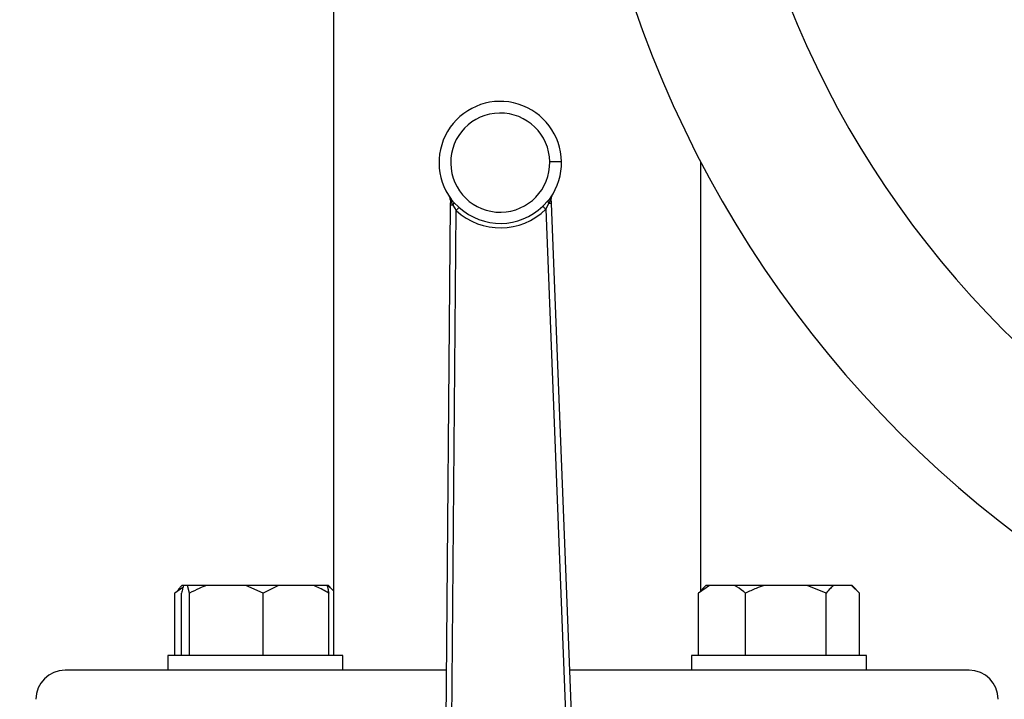
# Model space of a CAD drawing. Units: millimetres. Extents: x 4 to 416, y 4 to 293.
# Drawn here: x 68 to 76, y 231 to 236 of the extents above; entities that cross this region are included whole.
import ezdxf

# ---------------------------------------------------------------- set-up
doc = ezdxf.new("R2010")
doc.units = ezdxf.units.MM

msp = doc.modelspace()

# ---------------------------------------------------------------- linework, layer by layer
at = {"color": 7, "linetype": 'Continuous', "lineweight": 25}
for p, q in [((70.72, 236.8851), (70.72, 231.01)), ((73.87, 231.5639), (73.87, 235.2453)), ((71.7231, 234.9158), (71.7227, 234.8725)), ((71.7512, 234.898), (71.7301, 234.9222)), ((72.5807, 234.9352), (72.5603, 234.9103)), ((72.5896, 234.8857), (72.5879, 234.929)), ((71.7227, 234.8725), (71.6625, 227.8207)), ((71.7313, 234.8979), (71.744, 234.8723)), ((71.744, 234.8723), (71.7723, 234.8247)), ((71.7982, 234.8529), (71.7512, 234.898)), ((72.5603, 234.9103), (72.5147, 234.8639)), ((72.5415, 234.8365), (72.5683, 234.8849)), ((72.5415, 234.8365), (72.8151, 227.8371)), ((72.5683, 234.8849), (72.5802, 234.9109)), ((72.8651, 227.8391), (72.5896, 234.8857)), ((71.7125, 227.8203), (71.7723, 234.8247)), ((69.4299, 231.593), (69.3604, 231.545)), ((69.3604, 231.545), (69.3911, 231.5749)), ((69.3604, 231.01), (69.3604, 231.545)), ((69.4221, 231.61), (69.3891, 231.577)), ((69.419, 231.01), (69.419, 231.545)), ((69.4347, 231.61), (69.4221, 231.61)), ((69.4709, 231.61), (69.4347, 231.61)), ((69.4867, 231.545), (69.4709, 231.61)), ((69.6338, 231.61), (69.4709, 231.61)), ((69.4867, 231.01), (69.4867, 231.545)), ((69.9705, 231.61), (69.6338, 231.61)), ((70.1177, 231.545), (69.9705, 231.61)), ((70.249, 231.61), (69.9705, 231.61)), ((70.249, 231.61), (70.1177, 231.545)), ((70.1177, 231.01), (70.1177, 231.545)), ((70.5495, 231.61), (70.249, 231.61)), ((70.6651, 231.61), (70.5495, 231.61)), ((70.6727, 231.61), (70.6651, 231.61)), ((70.72, 231.5639), (70.6727, 231.61)), ((70.6778, 231.61), (70.6727, 231.61)), ((70.7108, 231.577), (70.6778, 231.61)), ((70.6809, 231.01), (70.6809, 231.545)), ((73.9446, 231.61), (73.8506, 231.545)), ((73.8506, 231.545), (73.8813, 231.5749)), ((73.8506, 231.01), (73.8506, 231.545)), ((73.9122, 231.61), (73.8792, 231.577)), ((73.9446, 231.61), (73.9122, 231.61)), ((74.1599, 231.61), (73.9446, 231.61)), ((74.4148, 231.61), (74.1599, 231.61)), ((74.254, 231.01), (74.254, 231.545)), ((74.7826, 231.61), (74.4148, 231.61)), ((74.9435, 231.545), (74.7826, 231.61)), ((75.0102, 231.61), (74.7826, 231.61)), ((74.9435, 231.01), (74.9435, 231.545)), ((75.1628, 231.61), (75.0102, 231.61)), ((75.2296, 231.545), (75.1628, 231.61)), ((75.1679, 231.61), (75.1628, 231.61)), ((75.2009, 231.577), (75.1679, 231.61)), ((75.2296, 231.01), (75.2296, 231.545)), ((69.2999, 231.01), (69.2999, 230.885)), ((70.7999, 231.01), (69.2999, 231.01)), ((70.7999, 230.885), (70.7999, 231.01)), ((73.7901, 231.01), (73.7901, 230.885)), ((74.5401, 231.01), (73.7901, 231.01)), ((75.2901, 231.01), (74.5401, 231.01)), ((75.2901, 230.885), (75.2901, 231.01)), ((69.3529, 230.885), (68.42, 230.885)), ((69.7732, 230.885), (69.3529, 230.885)), ((71.6887, 230.885), (69.7732, 230.885)), ((74.8168, 230.885), (72.746, 230.885)), ((75.2371, 230.885), (74.8168, 230.885)), ((76.17, 230.885), (75.2371, 230.885))]:
    msp.add_line(p, q, dxfattribs=at)
at = {"color": 7, "linetype": 'Continuous', "lineweight": 25, "flags": 128}
for points in [[(72.6756, 235.2444), (72.6737, 235.2444), (72.668, 235.2443), (72.6588, 235.2442), (72.6463, 235.244), (72.6312, 235.2437), (72.6139, 235.2435), (72.5951, 235.2432), (72.5756, 235.2429)], [(71.744, 234.8723), (71.7393, 234.8723), (71.7351, 234.8724), (71.7314, 234.8724), (71.7283, 234.8724), (71.7259, 234.8725), (71.7241, 234.8725), (71.723, 234.8725), (71.7227, 234.8725)], [(72.5896, 234.8857), (72.5892, 234.8857), (72.5882, 234.8857), (72.5864, 234.8856), (72.5839, 234.8855), (72.5809, 234.8854), (72.5772, 234.8852), (72.573, 234.8851), (72.5683, 234.8849)]]:
    msp.add_lwpolyline(points, dxfattribs=at)
at = {"color": 7, "linetype": 'Continuous', "lineweight": 18}
msp.add_circle((82.295, 212.11), 41.95, dxfattribs=at)
at = {"color": 7, "linetype": 'Continuous', "lineweight": 25}
for centre, radius, start, end in [((82.295, 239.635), 9.5, 90, 270), ((82.295, 239.635), 8.2472, 90, 270), ((72.1507, 235.2364), 0.525, 0.87503, 216.76586), ((72.1507, 235.2364), 0.425, 0.87503, 270.87503), ((72.1507, 235.2364), 0.425, 270.87503, 0.87503), ((72.1507, 235.2364), 0.525, 324.9842, 0.87503), ((71.6731, 234.9162), 0.05, 359.5111, 33.83354), ((71.7322, 235.8926), 0.9768, 269.46603, 269.53631), ((72.5868, 234.9424), 0.0134, 269.64297, 274.77318), ((72.6379, 234.931), 0.05, 147.91652, 182.23896), ((72.1507, 235.2364), 0.5592, 227.41095, 314.33911), ((72.1507, 235.2364), 0.5208, 227.41095, 314.33911), ((68.42, 230.635), 0.25, 90, 180), ((76.17, 230.635), 0.25, 0, 90)]:
    msp.add_arc(centre, radius, start, end, dxfattribs=at)
for points, knots in [([(71.7145, 234.9442), (71.7147, 234.9439), (71.7152, 234.9431), (71.7158, 234.9422), (71.7161, 234.9416)], [0, 0, 0, 0, 0.418915, 1, 1, 1, 1]), ([(71.7146, 234.9441), (71.7148, 234.9438), (71.7152, 234.9432), (71.7154, 234.9429), (71.7155, 234.9428)], [0, 0, 0, 0, 0.523717, 1, 1, 1, 1]), ([(71.7146, 234.9441), (71.7175, 234.9388), (71.7225, 234.9299), (71.7237, 234.9199), (71.7243, 234.9158)], [0, 0, 0, 0, 0.588096, 1, 1, 1, 1]), ([(71.7147, 234.9439), (71.7147, 234.9439), (71.7148, 234.9437), (71.7149, 234.9436), (71.715, 234.9435), (71.715, 234.9435), (71.7149, 234.9436)], [0, 0, 0, 0, 0.0898001, 0.3863851, 0.6789383, 1, 1, 1, 1]), ([(71.7156, 234.9426), (71.7156, 234.9426), (71.7156, 234.9426), (71.7155, 234.9427), (71.7154, 234.9428)], [0, 0, 0, 0, 0.06519, 1, 1, 1, 1]), ([(71.7182, 234.9388), (71.7201, 234.9353), (71.7241, 234.9282), (71.7242, 234.9199), (71.7243, 234.9158)], [0, 0, 0, 0, 0.5, 1, 1, 1, 1]), ([(71.7243, 234.9158), (71.7251, 234.9136), (71.727, 234.9086), (71.7298, 234.9018), (71.7313, 234.8979)], [0, 0, 0, 0, 0.4357479, 1, 1, 1, 1]), ([(71.7313, 234.8979), (71.7321, 234.9002), (71.7337, 234.9048), (71.7341, 234.9113), (71.7331, 234.9173), (71.7311, 234.9205), (71.7301, 234.9222)], [0, 0, 0, 0, 0.249942, 0.500003, 0.750069, 1, 1, 1, 1]), ([(72.5807, 234.9352), (72.5797, 234.9335), (72.5778, 234.9302), (72.577, 234.9241), (72.5776, 234.9176), (72.5793, 234.9131), (72.5802, 234.9109)], [0, 0, 0, 0, 0.249922, 0.499994, 0.750066, 1, 1, 1, 1]), ([(72.5802, 234.9109), (72.5816, 234.9148), (72.5842, 234.9217), (72.5859, 234.9268), (72.5867, 234.929)], [0, 0, 0, 0, 0.564272, 1, 1, 1, 1]), ([(72.5867, 234.929), (72.5866, 234.9331), (72.5865, 234.9414), (72.5902, 234.9486), (72.5921, 234.9522)], [0, 0, 0, 0, 0.500031, 1, 1, 1, 1]), ([(72.5867, 234.929), (72.5872, 234.9337), (72.5882, 234.9437), (72.593, 234.9528), (72.5955, 234.9575)], [0, 0, 0, 0, 0.4742537, 1, 1, 1, 1]), ([(72.594, 234.955), (72.5943, 234.9556), (72.5949, 234.9566), (72.5954, 234.9574), (72.5956, 234.9577)], [0, 0, 0, 0, 0.581222, 1, 1, 1, 1]), ([(72.5947, 234.9563), (72.5946, 234.9561), (72.5945, 234.956), (72.5946, 234.9561), (72.5946, 234.9561)], [0, 0, 0, 0, 0.934725, 1, 1, 1, 1]), ([(72.5947, 234.9562), (72.5948, 234.9563), (72.5949, 234.9566), (72.5953, 234.9572), (72.5955, 234.9575)], [0, 0, 0, 0, 0.4761788, 1, 1, 1, 1]), ([(72.5952, 234.957), (72.5951, 234.957), (72.5951, 234.9569), (72.5952, 234.957), (72.5953, 234.9572), (72.5955, 234.9575), (72.5955, 234.9576)], [0, 0, 0, 0, 0.274352, 0.524424, 0.777388, 1, 1, 1, 1]), ([(71.7512, 234.898), (71.7516, 234.8964), (71.7524, 234.8932), (71.7513, 234.8869), (71.7487, 234.8798), (71.7456, 234.8748), (71.744, 234.8723)], [0, 0, 0, 0, 0.25003, 0.499984, 0.749959, 1, 1, 1, 1]), ([(71.7982, 234.8529), (71.7971, 234.8518), (71.795, 234.8494), (71.7887, 234.8426), (71.781, 234.8342), (71.7752, 234.8279), (71.7723, 234.8247)], [0, 0, 0, 0, 0.249994, 0.499998, 0.750012, 1, 1, 1, 1]), ([(72.5415, 234.8365), (72.5385, 234.8395), (72.5325, 234.8456), (72.5245, 234.8538), (72.5181, 234.8605), (72.5158, 234.8627), (72.5147, 234.8639)], [0, 0, 0, 0, 0.24999, 0.500006, 0.750011, 1, 1, 1, 1]), ([(72.5603, 234.9103), (72.56, 234.9087), (72.5593, 234.9056), (72.5606, 234.8992), (72.5634, 234.8923), (72.5666, 234.8874), (72.5683, 234.8849)], [0, 0, 0, 0, 0.249882, 0.500006, 0.750081, 1, 1, 1, 1]), ([(69.4347, 231.61), (69.4325, 231.6025), (69.4271, 231.5846), (69.4219, 231.5595), (69.419, 231.545)], [0, 0, 0, 0, 0.421442, 1, 1, 1, 1]), ([(69.6338, 231.61), (69.6126, 231.6025), (69.5622, 231.5846), (69.5143, 231.5595), (69.4867, 231.545)], [0, 0, 0, 0, 0.421444, 1, 1, 1, 1]), ([(70.6809, 231.545), (70.6722, 231.5503), (70.6298, 231.576), (70.585, 231.595), (70.5495, 231.61)], [0, 0, 0, 0, 0.2066928, 1, 1, 1, 1]), ([(70.6651, 231.61), (70.6674, 231.6025), (70.6728, 231.5846), (70.678, 231.5595), (70.6809, 231.545)], [0, 0, 0, 0, 0.42144, 1, 1, 1, 1]), ([(74.254, 231.545), (74.2477, 231.5503), (74.2173, 231.576), (74.1853, 231.595), (74.1599, 231.61)], [0, 0, 0, 0, 0.206697, 1, 1, 1, 1]), ([(74.4148, 231.61), (74.3915, 231.6025), (74.3364, 231.5846), (74.2842, 231.5595), (74.254, 231.545)], [0, 0, 0, 0, 0.421448, 1, 1, 1, 1]), ([(75.0102, 231.61), (75.0006, 231.6025), (74.9777, 231.5846), (74.956, 231.5595), (74.9435, 231.545)], [0, 0, 0, 0, 0.421437, 1, 1, 1, 1])]:
    msp.add_open_spline(points, degree=3, knots=knots, dxfattribs=at)

doc.saveas('drawing.dxf')
